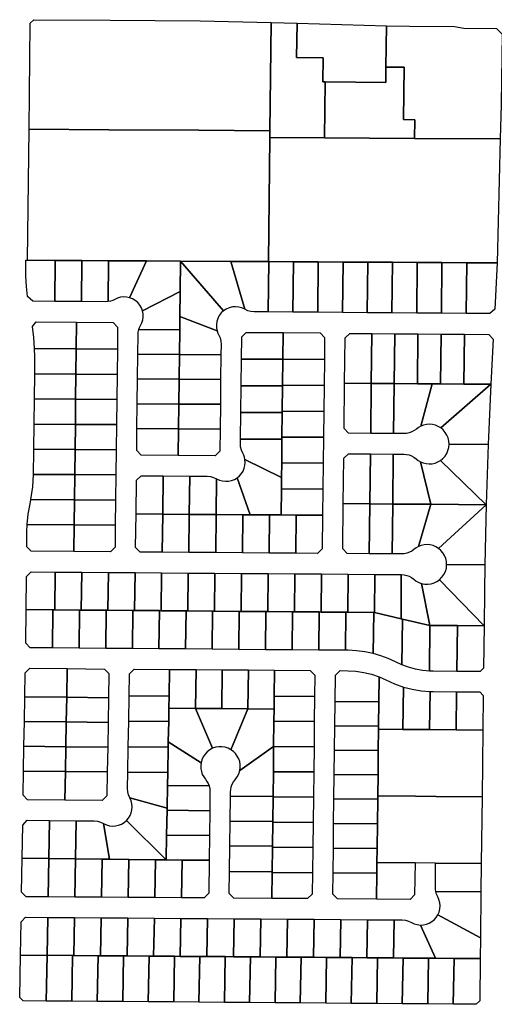
# Model space of a CAD drawing. Units: inches. Extents: x 6345494 to 6385823, y 2162094 to 2229301.
# Drawn here: x 6360700 to 6361946, y 2175556 to 2178141 of the extents above; entities that cross this region are included whole.
import ezdxf

# ---------------------------------------------------------------- set-up
doc = ezdxf.new("R2010")
doc.units = ezdxf.units.IN
doc.header["$MEASUREMENT"] = 0
doc.layers.add('PdsEngParcels', color=7, linetype='Continuous', true_color=0x3b4d6e)

msp = doc.modelspace()

# ---------------------------------------------------------------- linework, layer by layer
at = {"layer": 'PdsEngParcels'}
for points in [[(6361360.6, 2178133.3, 0), (6361357.1, 2177849.5, 0), (6361170, 2177850.6, 0), (6360934.2, 2177851.9, 0), (6360724.2, 2177853.1, 0), (6360727.5, 2178131.9, 0), (6360736.6, 2178140.8, 0), (6360937.7, 2178139.5, 0), (6361173.3, 2178138, 0)], [(6361428.2, 2178131.4, 0), (6361427, 2178041.7, 0), (6361496.8, 2178040.7, 0), (6361496.2, 2177977.8, 0), (6361502.2, 2177977.8, 0), (6361500.3, 2177830.9, 0), (6361356.8, 2177831.4, 0), (6361357.1, 2177849.5, 0), (6361360.6, 2178133.3, 0)], [(6361661.5, 2178016.6, 0), (6361661, 2177975.8, 0), (6361502.2, 2177977.8, 0), (6361496.2, 2177977.8, 0), (6361497, 2178040.8, 0), (6361427, 2178041.7, 0), (6361428.2, 2178131.4, 0), (6361662.8, 2178125, 0)], [(6361961.8, 2177828, 0), (6361737, 2177829.2, 0), (6361737.4, 2177878.4, 0), (6361707.5, 2177878.8, 0), (6361709.2, 2178016, 0), (6361661.5, 2178016.6, 0), (6361662.8, 2178125, 0), (6361723.2, 2178123.4, 0), (6361841.4, 2178122.7, 0), (6361866.4, 2178118.5, 0), (6361952.1, 2178118, 0), (6361966.9, 2178102.9, 0), (6361966.3, 2178045.5, 0), (6361964.2, 2177918.4, 0)], [(6361502.2, 2177977.8, 0), (6361661, 2177975.8, 0), (6361661.5, 2178016.6, 0), (6361709.2, 2178016, 0), (6361707.5, 2177878.8, 0), (6361737.4, 2177878.4, 0), (6361737, 2177829.2, 0), (6361500.3, 2177830.9, 0)], [(6360934.2, 2177851.9, 0), (6361170, 2177850.6, 0), (6361357.1, 2177849.5, 0), (6361356.8, 2177831.4, 0), (6361353.4, 2177505.8, 0), (6361253.9, 2177506.3, 0), (6361122, 2177507.1, 0), (6361033, 2177507.6, 0), (6360933, 2177508.1, 0), (6360863, 2177508.5, 0), (6360793, 2177508.9, 0), (6360720.4, 2177509.3, 0), (6360724.2, 2177853.1, 0)], [(6361500.3, 2177830.9, 0), (6361737, 2177829.2, 0), (6361962.1, 2177827.7, 0), (6361953.4, 2177502.4, 0), (6361873.9, 2177502.9, 0), (6361808.9, 2177503.2, 0), (6361743.9, 2177503.6, 0), (6361678.9, 2177504, 0), (6361613.9, 2177504.3, 0), (6361548.9, 2177504.7, 0), (6361483.9, 2177505, 0), (6361418.9, 2177505.4, 0), (6361353.9, 2177505.8, 0), (6361353.4, 2177505.8, 0), (6361356.8, 2177831.4, 0)], [(6360720.4, 2177509.3, 0), (6360793, 2177508.9, 0), (6360791.7, 2177401.5, 0), (6360733.7, 2177401.9, 0), (6360720.1, 2177413.9, 0), (6360717.5, 2177440.6, 0), (6360716, 2177467.4, 0), (6360715.7, 2177494.3, 0), (6360715.9, 2177509.4, 0)], [(6360863, 2177508.5, 0), (6360861.7, 2177401, 0), (6360791.7, 2177401.5, 0), (6360793, 2177508.9, 0)], [(6360933, 2177508.1, 0), (6360931.7, 2177400.9, 0), (6360925, 2177400.5, 0), (6360861.7, 2177401, 0), (6360863, 2177508.5, 0)], [(6361033, 2177507.6, 0), (6360988.4, 2177411, 0), (6360980.6, 2177412.7, 0), (6360972.6, 2177413.1, 0), (6360964.7, 2177412.3, 0), (6360956.9, 2177410.1, 0), (6360949.7, 2177406.8, 0), (6360943.9, 2177404.1, 0), (6360937.9, 2177402.1, 0), (6360931.7, 2177400.9, 0), (6360933, 2177508.1, 0)], [(6361122, 2177507.1, 0), (6361121.1, 2177427.1, 0), (6361022.1, 2177376.8, 0), (6361019.2, 2177384.6, 0), (6361015, 2177391.8, 0), (6361009.7, 2177398.2, 0), (6361003.3, 2177403.6, 0), (6360996.2, 2177407.9, 0), (6360988.4, 2177411, 0), (6361033, 2177507.6, 0)], [(6361235.4, 2177376.8, 0), (6361229.2, 2177371.1, 0), (6361224, 2177364.4, 0), (6361220.1, 2177356.9, 0), (6361217.4, 2177348.9, 0), (6361216.2, 2177340.5, 0), (6361216.4, 2177332.1, 0), (6361218, 2177323.8, 0), (6361120.4, 2177362.1, 0), (6361121.1, 2177427.1, 0), (6361122, 2177507.1, 0)], [(6361253.9, 2177506.3, 0), (6361291.1, 2177380.7, 0), (6361283.4, 2177384.3, 0), (6361275.3, 2177386.5, 0), (6361266.9, 2177387.3, 0), (6361258.4, 2177386.8, 0), (6361250.2, 2177384.8, 0), (6361242.4, 2177381.4, 0), (6361235.4, 2177376.8, 0), (6361122, 2177507.1, 0)], [(6361353.4, 2177505.8, 0), (6361353.9, 2177505.8, 0), (6361352.4, 2177373.7, 0), (6361315.7, 2177374, 0), (6361307.1, 2177374.8, 0), (6361298.8, 2177377, 0), (6361291.1, 2177380.7, 0), (6361253.9, 2177506.3, 0)], [(6361418.9, 2177505.4, 0), (6361417.4, 2177373.2, 0), (6361352.4, 2177373.7, 0), (6361353.9, 2177505.8, 0)], [(6361483.9, 2177505, 0), (6361482.4, 2177372.8, 0), (6361417.4, 2177373.2, 0), (6361418.9, 2177505.4, 0)], [(6361548.9, 2177504.7, 0), (6361547.4, 2177372.3, 0), (6361482.4, 2177372.8, 0), (6361483.9, 2177505, 0)], [(6361613.9, 2177504.3, 0), (6361612.4, 2177371.8, 0), (6361547.4, 2177372.3, 0), (6361548.9, 2177504.7, 0)], [(6361678.9, 2177504, 0), (6361677.4, 2177371.3, 0), (6361612.4, 2177371.8, 0), (6361613.9, 2177504.3, 0)], [(6361743.9, 2177503.6, 0), (6361742.4, 2177370.9, 0), (6361677.4, 2177371.3, 0), (6361678.9, 2177504, 0)], [(6361808.9, 2177503.2, 0), (6361807.3, 2177370.4, 0), (6361742.4, 2177370.9, 0), (6361743.9, 2177503.6, 0)], [(6361873.9, 2177502.9, 0), (6361872.3, 2177369.9, 0), (6361807.3, 2177370.4, 0), (6361808.9, 2177503.2, 0)], [(6361953.4, 2177502.4, 0), (6361947.5, 2177381.4, 0), (6361934.9, 2177369.5, 0), (6361872.3, 2177369.9, 0), (6361873.9, 2177502.9, 0)], [(6361120.4, 2177362.1, 0), (6361120, 2177327.1, 0), (6361012.7, 2177327.9, 0), (6361014.7, 2177333, 0), (6361017.2, 2177338, 0), (6361020.7, 2177345.2, 0), (6361022.9, 2177352.9, 0), (6361023.9, 2177360.9, 0), (6361023.7, 2177368.9, 0), (6361022.1, 2177376.8, 0), (6361121.1, 2177427.1, 0)], [(6360849, 2177346.7, 0), (6360848.2, 2177276.7, 0), (6360738.8, 2177277.5, 0), (6360736.6, 2177306.7, 0), (6360733.1, 2177335.7, 0), (6360743.3, 2177347.5, 0)], [(6360956.2, 2177275.9, 0), (6360848.2, 2177276.7, 0), (6360849, 2177346.7, 0), (6360945, 2177346, 0), (6360956.8, 2177333.9, 0)], [(6361218, 2177323.8, 0), (6361219.8, 2177318.4, 0), (6361222.3, 2177313.2, 0), (6361225.8, 2177305.4, 0), (6361227.9, 2177297, 0), (6361228.5, 2177288.5, 0), (6361228.2, 2177261.3, 0), (6361119.2, 2177262.1, 0), (6361120, 2177327.1, 0), (6361120.4, 2177362.1, 0)], [(6361120, 2177327.1, 0), (6361119.2, 2177262.1, 0), (6361009.8, 2177262.9, 0), (6361010.4, 2177313.4, 0), (6361011, 2177320.7, 0), (6361012.7, 2177327.9, 0)], [(6361391.9, 2177319.4, 0), (6361391.1, 2177249.4, 0), (6361282, 2177250.2, 0), (6361282.8, 2177308.2, 0), (6361294.9, 2177320.1, 0)], [(6361499.9, 2177248.6, 0), (6361391.1, 2177249.4, 0), (6361391.9, 2177319.4, 0), (6361488.7, 2177318.7, 0), (6361500.6, 2177306.6, 0)], [(6361624.7, 2177317, 0), (6361623.2, 2177186, 0), (6361553.2, 2177186.6, 0), (6361554.6, 2177305.5, 0), (6361566.7, 2177317.5, 0)], [(6361684.7, 2177316.6, 0), (6361683.2, 2177185.6, 0), (6361623.2, 2177186, 0), (6361624.7, 2177317, 0)], [(6361745.7, 2177316.1, 0), (6361744.2, 2177185.2, 0), (6361683.2, 2177185.6, 0), (6361684.7, 2177316.6, 0)], [(6361806.7, 2177315.7, 0), (6361805.2, 2177184.7, 0), (6361783.2, 2177184.9, 0), (6361744.2, 2177185.2, 0), (6361745.7, 2177316.1, 0)], [(6361867.7, 2177315.3, 0), (6361866.2, 2177184.3, 0), (6361805.2, 2177184.7, 0), (6361806.7, 2177315.7, 0)], [(6361937.6, 2177183.8, 0), (6361866.2, 2177184.3, 0), (6361867.7, 2177315.3, 0), (6361932.1, 2177314.8, 0), (6361943.5, 2177302.7, 0)], [(6360848.2, 2177276.7, 0), (6360847.4, 2177210.7, 0), (6360739.4, 2177211.5, 0), (6360739.7, 2177234.6, 0), (6360739.6, 2177256.1, 0), (6360738.8, 2177277.5, 0)], [(6360956.2, 2177275.9, 0), (6360955.4, 2177209.9, 0), (6360847.4, 2177210.7, 0), (6360848.2, 2177276.7, 0)], [(6361119.2, 2177262.1, 0), (6361118.4, 2177197.1, 0), (6361009.1, 2177197.9, 0), (6361009.8, 2177262.9, 0)], [(6361228.2, 2177261.3, 0), (6361227.4, 2177196.3, 0), (6361118.4, 2177197.1, 0), (6361119.2, 2177262.1, 0)], [(6361391.1, 2177249.4, 0), (6361390.2, 2177181.4, 0), (6361390.2, 2177179.4, 0), (6361281.2, 2177180.2, 0), (6361282, 2177250.2, 0)], [(6361499.9, 2177248.6, 0), (6361499.1, 2177180.7, 0), (6361390.2, 2177181.4, 0), (6361391.1, 2177249.4, 0)], [(6360847.4, 2177210.7, 0), (6360846.6, 2177144.7, 0), (6360738.6, 2177145.5, 0), (6360739.4, 2177211.5, 0)], [(6360955.4, 2177209.9, 0), (6360954.6, 2177143.9, 0), (6360846.6, 2177144.7, 0), (6360847.4, 2177210.7, 0)], [(6361118.4, 2177197.1, 0), (6361117.7, 2177132.1, 0), (6361008.3, 2177132.9, 0), (6361009.1, 2177197.9, 0)], [(6361227.4, 2177196.3, 0), (6361226.7, 2177131.3, 0), (6361117.7, 2177132.1, 0), (6361118.4, 2177197.1, 0)], [(6361623.2, 2177186, 0), (6361621.7, 2177055, 0), (6361563.7, 2177055.5, 0), (6361551.8, 2177067.6, 0), (6361553.2, 2177186.6, 0)], [(6361683.2, 2177185.6, 0), (6361681.7, 2177054.6, 0), (6361621.7, 2177055, 0), (6361623.2, 2177186, 0)], [(6361744.2, 2177185.2, 0), (6361783.2, 2177184.9, 0), (6361753.2, 2177074, 0), (6361747.2, 2177070.6, 0), (6361741.6, 2177066.4, 0), (6361735.9, 2177062.2, 0), (6361729.6, 2177058.8, 0), (6361722.8, 2177056.3, 0), (6361715.9, 2177054.9, 0), (6361708.7, 2177054.4, 0), (6361681.7, 2177054.6, 0), (6361683.2, 2177185.6, 0)], [(6361866.2, 2177184.3, 0), (6361937.6, 2177183.8, 0), (6361805.5, 2177069.4, 0), (6361798.8, 2177073.4, 0), (6361791.5, 2177076.4, 0), (6361783.9, 2177078.2, 0), (6361776.1, 2177078.9, 0), (6361768.2, 2177078.4, 0), (6361760.6, 2177076.8, 0), (6361753.2, 2177074, 0), (6361783.2, 2177184.9, 0), (6361805.2, 2177184.7, 0)], [(6361930.3, 2177025.8, 0), (6361827.4, 2177026.6, 0), (6361826.8, 2177034.9, 0), (6361824.9, 2177043, 0), (6361821.7, 2177050.6, 0), (6361817.3, 2177057.7, 0), (6361811.9, 2177064, 0), (6361805.5, 2177069.4, 0), (6361937.6, 2177183.8, 0)], [(6361390.2, 2177179.4, 0), (6361389.4, 2177113.4, 0), (6361389.3, 2177109.4, 0), (6361280.3, 2177110.2, 0), (6361281.2, 2177180.2, 0)], [(6361499.1, 2177180.7, 0), (6361498.3, 2177112.7, 0), (6361389.4, 2177113.4, 0), (6361390.2, 2177179.4, 0), (6361390.2, 2177181.4, 0)], [(6360846.6, 2177144.7, 0), (6360845.9, 2177078.7, 0), (6360737.8, 2177079.5, 0), (6360738.6, 2177145.5, 0)], [(6360954.6, 2177143.9, 0), (6360953.9, 2177077.9, 0), (6360845.9, 2177078.7, 0), (6360846.6, 2177144.7, 0)], [(6361117.7, 2177132.1, 0), (6361117, 2177067.1, 0), (6361007.6, 2177067.9, 0), (6361008.3, 2177132.9, 0)], [(6361226.7, 2177131.3, 0), (6361225.9, 2177066.3, 0), (6361117, 2177067.1, 0), (6361117.7, 2177132.1, 0)], [(6361389.3, 2177109.4, 0), (6361388.6, 2177045.4, 0), (6361388.5, 2177039.4, 0), (6361279.5, 2177040.2, 0), (6361280.3, 2177110.2, 0)], [(6361498.3, 2177112.7, 0), (6361497.6, 2177044.7, 0), (6361388.6, 2177045.4, 0), (6361389.3, 2177109.4, 0), (6361389.4, 2177113.4, 0)], [(6360845.9, 2177078.7, 0), (6360845.1, 2177012.7, 0), (6360737, 2177013.5, 0), (6360737.8, 2177079.5, 0)], [(6360953.9, 2177077.9, 0), (6360953.1, 2177011.9, 0), (6360845.1, 2177012.7, 0), (6360845.9, 2177078.7, 0)], [(6361117, 2177067.1, 0), (6361116.1, 2176997.1, 0), (6361018.8, 2176997.8, 0), (6361006.9, 2177009.9, 0), (6361007.6, 2177067.9, 0)], [(6361225.9, 2177066.3, 0), (6361225.3, 2177008.6, 0), (6361212.8, 2176996.4, 0), (6361116.1, 2176997.1, 0), (6361117, 2177067.1, 0)], [(6361388.5, 2177039.4, 0), (6361387.8, 2176977.4, 0), (6361387.3, 2176938.8, 0), (6361291.2, 2176986.5, 0), (6361290, 2176992.3, 0), (6361288.1, 2176998, 0), (6361285.6, 2177003.3, 0), (6361282.1, 2177011.2, 0), (6361280, 2177019.5, 0), (6361279.4, 2177028.1, 0), (6361279.5, 2177040.2, 0)], [(6361497.6, 2177044.7, 0), (6361496.8, 2176976.7, 0), (6361387.8, 2176977.4, 0), (6361388.5, 2177039.4, 0), (6361388.6, 2177045.4, 0)], [(6360845.1, 2177012.7, 0), (6360844.3, 2176946.7, 0), (6360736.1, 2176947.5, 0), (6360736.3, 2176954.4, 0), (6360736.9, 2177003.4, 0), (6360737, 2177013.5, 0)], [(6360953.1, 2177011.9, 0), (6360952.3, 2176945.9, 0), (6360844.3, 2176946.7, 0), (6360845.1, 2177012.7, 0)], [(6361621, 2177001.1, 0), (6361619.5, 2176870.1, 0), (6361549.5, 2176870.6, 0), (6361550.9, 2176989.6, 0), (6361563, 2177001.5, 0)], [(6361930.3, 2177025.8, 0), (6361924.9, 2176868.2, 0), (6361924.9, 2176867.8, 0), (6361804.8, 2176984, 0), (6361811.3, 2176989.3, 0), (6361816.8, 2176995.5, 0), (6361821.3, 2177002.5, 0), (6361824.6, 2177010.2, 0), (6361826.7, 2177018.3, 0), (6361827.4, 2177026.6, 0)], [(6361387.3, 2176938.8, 0), (6361386.9, 2176909.5, 0), (6361386.1, 2176840.8, 0), (6361355.7, 2176841, 0), (6361305.1, 2176841.3, 0), (6361270.9, 2176938.5, 0), (6361276.9, 2176943.6, 0), (6361282, 2176949.5, 0), (6361286.2, 2176956.1, 0), (6361289.2, 2176963.3, 0), (6361291.1, 2176970.9, 0), (6361291.8, 2176978.7, 0), (6361291.2, 2176986.5, 0)], [(6361496.8, 2176976.7, 0), (6361496, 2176908.7, 0), (6361386.9, 2176909.5, 0), (6361387.3, 2176938.8, 0), (6361387.8, 2176977.4, 0)], [(6361681, 2177000.6, 0), (6361679.5, 2176869.6, 0), (6361619.5, 2176870.1, 0), (6361621, 2177001.1, 0)], [(6361752.4, 2176980.3, 0), (6361779.5, 2176868.9, 0), (6361679.5, 2176869.6, 0), (6361681, 2177000.6, 0), (6361708.3, 2177000.4, 0), (6361715.5, 2176999.9, 0), (6361722.4, 2176998.3, 0), (6361729.1, 2176995.7, 0), (6361735.3, 2176992.3, 0), (6361741, 2176987.9, 0), (6361746.5, 2176983.7, 0)], [(6361924.9, 2176867.8, 0), (6361779.5, 2176868.9, 0), (6361752.4, 2176980.3, 0), (6361759.7, 2176977.4, 0), (6361767.4, 2176975.6, 0), (6361775.2, 2176974.9, 0), (6361783, 2176975.5, 0), (6361790.7, 2176977.2, 0), (6361798, 2176980.1, 0), (6361804.8, 2176984, 0)], [(6360844.3, 2176946.7, 0), (6360843.6, 2176880.7, 0), (6360729.2, 2176881.6, 0), (6360733.9, 2176914.4, 0), (6360736.1, 2176947.5, 0)], [(6360952.3, 2176945.9, 0), (6360951.6, 2176879.9, 0), (6360843.6, 2176880.7, 0), (6360844.3, 2176946.7, 0)], [(6361076.3, 2176943.4, 0), (6361075.2, 2176843, 0), (6361005.2, 2176843.5, 0), (6361006.2, 2176931.9, 0), (6361018.3, 2176943.8, 0)], [(6361146.3, 2176942.9, 0), (6361145.2, 2176842.5, 0), (6361075.2, 2176843, 0), (6361076.3, 2176943.4, 0)], [(6361216.8, 2176935.9, 0), (6361215.7, 2176842, 0), (6361145.2, 2176842.5, 0), (6361146.3, 2176942.9, 0), (6361192.2, 2176942.5, 0), (6361200.8, 2176941.7, 0), (6361209, 2176939.5, 0)], [(6361305.1, 2176841.3, 0), (6361285.7, 2176841.5, 0), (6361215.7, 2176842, 0), (6361216.8, 2176935.9, 0), (6361224.2, 2176932.4, 0), (6361232.1, 2176930.1, 0), (6361240.2, 2176929.2, 0), (6361248.3, 2176929.6, 0), (6361256.3, 2176931.3, 0), (6361263.9, 2176934.3, 0), (6361270.9, 2176938.5, 0)], [(6361496, 2176908.7, 0), (6361495.2, 2176840, 0), (6361425.7, 2176840.5, 0), (6361386.1, 2176840.8, 0), (6361386.9, 2176909.5, 0)], [(6360843.6, 2176880.7, 0), (6360842.8, 2176814.7, 0), (6360719.4, 2176815.6, 0), (6360722.1, 2176843, 0), (6360726.9, 2176870.1, 0), (6360729.2, 2176881.6, 0)], [(6360951.6, 2176879.9, 0), (6360950.8, 2176813.9, 0), (6360842.8, 2176814.7, 0), (6360843.6, 2176880.7, 0)], [(6361619.5, 2176870.1, 0), (6361618, 2176739.1, 0), (6361560, 2176739.5, 0), (6361548.1, 2176751.6, 0), (6361549.5, 2176870.6, 0)], [(6361679.5, 2176869.6, 0), (6361678, 2176738.6, 0), (6361618, 2176739.1, 0), (6361619.5, 2176870.1, 0)], [(6361779.5, 2176868.9, 0), (6361747.2, 2176758.1, 0), (6361741, 2176754.7, 0), (6361735.3, 2176750.5, 0), (6361729.5, 2176746.2, 0), (6361723.3, 2176742.8, 0), (6361716.5, 2176740.4, 0), (6361709.5, 2176738.9, 0), (6361702.4, 2176738.5, 0), (6361678, 2176738.6, 0), (6361679.5, 2176869.6, 0)], [(6361924.9, 2176867.8, 0), (6361799.4, 2176753.2, 0), (6361792.7, 2176757.3, 0), (6361785.5, 2176760.3, 0), (6361777.9, 2176762.2, 0), (6361770, 2176763, 0), (6361762.2, 2176762.5, 0), (6361754.5, 2176760.9, 0), (6361747.2, 2176758.1, 0), (6361779.5, 2176868.9, 0)], [(6361921.3, 2176709.8, 0), (6361821.1, 2176710.6, 0), (6361820.5, 2176718.8, 0), (6361818.6, 2176726.9, 0), (6361815.5, 2176734.5, 0), (6361811.1, 2176741.6, 0), (6361805.8, 2176747.9, 0), (6361799.4, 2176753.2, 0), (6361924.9, 2176867.8, 0)], [(6361075.2, 2176843, 0), (6361074, 2176743, 0), (6361016, 2176743.5, 0), (6361004.2, 2176755.6, 0), (6361005.2, 2176843.5, 0)], [(6361145.2, 2176842.5, 0), (6361144, 2176742.5, 0), (6361074, 2176743, 0), (6361075.2, 2176843, 0)], [(6361215.7, 2176842, 0), (6361214.6, 2176742, 0), (6361144, 2176742.5, 0), (6361145.2, 2176842.5, 0)], [(6361285.7, 2176841.5, 0), (6361284.6, 2176741.5, 0), (6361214.6, 2176742, 0), (6361215.7, 2176842, 0)], [(6361305.1, 2176841.3, 0), (6361355.7, 2176841, 0), (6361354.6, 2176741, 0), (6361284.6, 2176741.5, 0), (6361285.7, 2176841.5, 0)], [(6361386.1, 2176840.8, 0), (6361425.7, 2176840.5, 0), (6361424.6, 2176740.5, 0), (6361354.6, 2176741, 0), (6361355.7, 2176841, 0)], [(6361495.2, 2176840, 0), (6361494.2, 2176752, 0), (6361482, 2176740.1, 0), (6361424.6, 2176740.5, 0), (6361425.7, 2176840.5, 0)], [(6360842.8, 2176814.7, 0), (6360842, 2176744.7, 0), (6360730.1, 2176745.6, 0), (6360718.2, 2176757.6, 0), (6360718.7, 2176796.5, 0), (6360719.4, 2176815.6, 0)], [(6360950.8, 2176813.9, 0), (6360950.1, 2176756, 0), (6360938, 2176744, 0), (6360842, 2176744.7, 0), (6360842.8, 2176814.7, 0)], [(6360792.5, 2176691.1, 0), (6360791.5, 2176591.9, 0), (6360786.5, 2176592, 0), (6360716.5, 2176592.6, 0), (6360717.3, 2176679.6, 0), (6360729.5, 2176691.6, 0)], [(6361921.3, 2176709.8, 0), (6361920.3, 2176640.8, 0), (6361919.3, 2176549.9, 0), (6361802.3, 2176671, 0), (6361808.8, 2176677.3, 0), (6361814, 2176684.7, 0), (6361817.9, 2176692.9, 0), (6361820.3, 2176701.6, 0), (6361821.1, 2176710.6, 0)], [(6360862.5, 2176690.6, 0), (6360861.5, 2176591.4, 0), (6360856.5, 2176591.4, 0), (6360791.5, 2176591.9, 0), (6360792.5, 2176691.1, 0)], [(6360932.5, 2176690.1, 0), (6360931.5, 2176590.8, 0), (6360926.5, 2176590.8, 0), (6360861.5, 2176591.4, 0), (6360862.5, 2176690.6, 0)], [(6361002.5, 2176689.6, 0), (6361001.5, 2176590.2, 0), (6360996.5, 2176590.2, 0), (6360931.5, 2176590.8, 0), (6360932.5, 2176690.1, 0)], [(6361072.4, 2176689, 0), (6361071.5, 2176589.6, 0), (6361066.5, 2176589.7, 0), (6361001.5, 2176590.2, 0), (6361002.5, 2176689.6, 0)], [(6361142.4, 2176688.5, 0), (6361141.5, 2176589, 0), (6361136.5, 2176589.1, 0), (6361071.5, 2176589.6, 0), (6361072.4, 2176689, 0)], [(6361212.4, 2176688, 0), (6361211.5, 2176588.5, 0), (6361206.5, 2176588.5, 0), (6361141.5, 2176589, 0), (6361142.4, 2176688.5, 0)], [(6361282.4, 2176687.5, 0), (6361281.5, 2176587.9, 0), (6361276.5, 2176587.9, 0), (6361211.5, 2176588.5, 0), (6361212.4, 2176688, 0)], [(6361352.4, 2176687, 0), (6361351.4, 2176587.3, 0), (6361346.5, 2176587.3, 0), (6361281.5, 2176587.9, 0), (6361282.4, 2176687.5, 0)], [(6361422.4, 2176686.5, 0), (6361421.4, 2176586.7, 0), (6361416.4, 2176586.8, 0), (6361351.4, 2176587.3, 0), (6361352.4, 2176687, 0)], [(6361492.4, 2176686, 0), (6361491.4, 2176586.1, 0), (6361486.4, 2176586.2, 0), (6361421.4, 2176586.7, 0), (6361422.4, 2176686.5, 0)], [(6361562.4, 2176685.5, 0), (6361561.4, 2176585.6, 0), (6361556.4, 2176585.6, 0), (6361491.4, 2176586.1, 0), (6361492.4, 2176686, 0)], [(6361632.4, 2176685, 0), (6361631.4, 2176584.6, 0), (6361629.5, 2176585, 0), (6361561.4, 2176585.6, 0), (6361562.4, 2176685.5, 0)], [(6361702, 2176684.5, 0), (6361701.3, 2176568.4, 0), (6361631.4, 2176584.6, 0), (6361632.4, 2176685, 0)], [(6361755.3, 2176660.8, 0), (6361777.3, 2176551, 0), (6361704.9, 2176567.6, 0), (6361701.3, 2176568.4, 0), (6361702, 2176684.5, 0), (6361709.1, 2176683.9, 0), (6361716.1, 2176682.3, 0), (6361722.8, 2176679.8, 0), (6361729, 2176676.3, 0), (6361734.7, 2176672, 0), (6361741, 2176667.2, 0), (6361747.9, 2176663.5, 0)], [(6361919.3, 2176549.9, 0), (6361849.3, 2176550.4, 0), (6361777.3, 2176551, 0), (6361755.3, 2176660.8, 0), (6361763.5, 2176659.3, 0), (6361771.8, 2176659, 0), (6361780.1, 2176660.1, 0), (6361788, 2176662.5, 0), (6361795.5, 2176666.2, 0), (6361802.3, 2176671, 0)], [(6360786.5, 2176592, 0), (6360785.5, 2176492, 0), (6360727.4, 2176492.5, 0), (6360715.7, 2176504.6, 0), (6360716.5, 2176592.6, 0)], [(6360791.5, 2176591.9, 0), (6360856.5, 2176591.4, 0), (6360855.5, 2176491.4, 0), (6360785.5, 2176492, 0), (6360786.5, 2176592, 0)], [(6360861.5, 2176591.4, 0), (6360926.5, 2176590.8, 0), (6360925.5, 2176490.8, 0), (6360855.5, 2176491.4, 0), (6360856.5, 2176591.4, 0)], [(6360931.5, 2176590.8, 0), (6360996.5, 2176590.2, 0), (6360995.5, 2176490.2, 0), (6360925.5, 2176490.8, 0), (6360926.5, 2176590.8, 0)], [(6361001.5, 2176590.2, 0), (6361066.5, 2176589.7, 0), (6361065.5, 2176489.7, 0), (6360995.5, 2176490.2, 0), (6360996.5, 2176590.2, 0)], [(6361071.5, 2176589.6, 0), (6361136.5, 2176589.1, 0), (6361135.5, 2176489.1, 0), (6361065.5, 2176489.7, 0), (6361066.5, 2176589.7, 0)], [(6361141.5, 2176589, 0), (6361206.5, 2176588.5, 0), (6361205.5, 2176488.5, 0), (6361135.5, 2176489.1, 0), (6361136.5, 2176589.1, 0)], [(6361211.5, 2176588.5, 0), (6361276.5, 2176587.9, 0), (6361275.5, 2176487.9, 0), (6361205.5, 2176488.5, 0), (6361206.5, 2176588.5, 0)], [(6361281.5, 2176587.9, 0), (6361346.5, 2176587.3, 0), (6361345.5, 2176487.3, 0), (6361275.5, 2176487.9, 0), (6361276.5, 2176587.9, 0)], [(6361351.4, 2176587.3, 0), (6361416.4, 2176586.8, 0), (6361415.5, 2176486.8, 0), (6361345.5, 2176487.3, 0), (6361346.5, 2176587.3, 0)], [(6361421.4, 2176586.7, 0), (6361486.4, 2176586.2, 0), (6361485.5, 2176486.2, 0), (6361415.5, 2176486.8, 0), (6361416.4, 2176586.8, 0)], [(6361491.4, 2176586.1, 0), (6361556.4, 2176585.6, 0), (6361555.5, 2176485.6, 0), (6361485.5, 2176486.2, 0), (6361486.4, 2176586.2, 0)], [(6361561.4, 2176585.6, 0), (6361629.5, 2176585, 0), (6361628.2, 2176477.1, 0), (6361606.6, 2176481.7, 0), (6361584.6, 2176484.5, 0), (6361562.5, 2176485.6, 0), (6361555.5, 2176485.6, 0), (6361556.4, 2176585.6, 0)], [(6361631.4, 2176584.6, 0), (6361701.3, 2176568.4, 0), (6361704.9, 2176567.6, 0), (6361703.5, 2176447.4, 0), (6361686.4, 2176455.3, 0), (6361667.5, 2176464, 0), (6361648.1, 2176471.3, 0), (6361628.2, 2176477.1, 0), (6361629.5, 2176585, 0)], [(6361777.3, 2176551, 0), (6361775.9, 2176431.2, 0), (6361757.3, 2176433, 0), (6361739, 2176436.3, 0), (6361721, 2176441.1, 0), (6361703.5, 2176447.4, 0), (6361704.9, 2176567.6, 0)], [(6361849.3, 2176550.4, 0), (6361847.9, 2176430.4, 0), (6361786.1, 2176430.9, 0), (6361775.9, 2176431.2, 0), (6361777.3, 2176551, 0)], [(6361919.3, 2176549.9, 0), (6361918, 2176438.9, 0), (6361908.9, 2176429.9, 0), (6361847.9, 2176430.4, 0), (6361849.3, 2176550.4, 0)], [(6360824.5, 2176437.5, 0), (6360823.1, 2176362.5, 0), (6360713.1, 2176363.6, 0), (6360714.2, 2176426.6, 0), (6360726.5, 2176438.5, 0)], [(6360933.1, 2176361.3, 0), (6360823.1, 2176362.5, 0), (6360824.5, 2176437.5, 0), (6360922.5, 2176436.5, 0), (6360934.2, 2176424.4, 0)], [(6361093.5, 2176435.6, 0), (6361092.2, 2176365.6, 0), (6360987.2, 2176366.4, 0), (6360988.2, 2176424, 0), (6361000.5, 2176436.3, 0)], [(6361162.8, 2176435.1, 0), (6361161.6, 2176333.1, 0), (6361091.6, 2176333.6, 0), (6361092.2, 2176365.6, 0), (6361093.5, 2176435.6, 0)], [(6361231.5, 2176434.6, 0), (6361230.3, 2176332.6, 0), (6361161.6, 2176333.1, 0), (6361162.8, 2176435.1, 0)], [(6361300.3, 2176434, 0), (6361299.1, 2176332, 0), (6361230.3, 2176332.6, 0), (6361231.5, 2176434.6, 0)], [(6361369, 2176433.5, 0), (6361368.2, 2176365.5, 0), (6361367.8, 2176331.5, 0), (6361299.1, 2176332, 0), (6361300.3, 2176434, 0)], [(6361474.2, 2176364.7, 0), (6361368.2, 2176365.5, 0), (6361369, 2176433.5, 0), (6361463, 2176432.8, 0), (6361474.9, 2176420.7, 0)], [(6361643.8, 2176415.9, 0), (6361643.1, 2176350.5, 0), (6361528.1, 2176351.4, 0), (6361528.9, 2176420.3, 0), (6361541, 2176432.2, 0), (6361562.1, 2176432.1, 0), (6361583, 2176430.9, 0), (6361603.7, 2176427.8, 0), (6361624.1, 2176422.8, 0)], [(6361707.5, 2176389.3, 0), (6361706.2, 2176278, 0), (6361642.2, 2176278.5, 0), (6361642.3, 2176286.5, 0), (6361643.1, 2176350.5, 0), (6361643.8, 2176415.9, 0), (6361661.8, 2176407.7, 0), (6361684.3, 2176397.5, 0)], [(6361777.4, 2176377.6, 0), (6361776.2, 2176277.5, 0), (6361706.2, 2176278, 0), (6361707.5, 2176389.3, 0), (6361730.4, 2176383.4, 0), (6361753.8, 2176379.5, 0)], [(6360823.1, 2176362.5, 0), (6360822, 2176297.5, 0), (6360712, 2176298.6, 0), (6360713.1, 2176363.6, 0)], [(6360933.1, 2176361.3, 0), (6360931.9, 2176296.4, 0), (6360822, 2176297.5, 0), (6360823.1, 2176362.5, 0)], [(6361092.2, 2176365.6, 0), (6361091.6, 2176333.6, 0), (6361091, 2176298.6, 0), (6360986, 2176299.4, 0), (6360987.2, 2176366.4, 0)], [(6361474.2, 2176364.7, 0), (6361473.4, 2176298.6, 0), (6361367.4, 2176299.4, 0), (6361367.8, 2176331.5, 0), (6361368.2, 2176365.5, 0)], [(6361847.4, 2176376.9, 0), (6361846.2, 2176276.9, 0), (6361776.2, 2176277.5, 0), (6361777.4, 2176377.6, 0), (6361785.7, 2176377.4, 0)], [(6361916.1, 2176276.4, 0), (6361846.2, 2176276.9, 0), (6361847.4, 2176376.9, 0), (6361908.3, 2176376.5, 0), (6361917.2, 2176367.4, 0)], [(6361161.6, 2176333.1, 0), (6361206.5, 2176228.4, 0), (6361199, 2176224.4, 0), (6361192.3, 2176219.3, 0), (6361186.5, 2176213.1, 0), (6361181.7, 2176206.1, 0), (6361178.2, 2176198.4, 0), (6361175.9, 2176190.2, 0), (6361090, 2176245.6, 0), (6361091, 2176298.6, 0), (6361091.6, 2176333.6, 0)], [(6361230.3, 2176332.6, 0), (6361299.1, 2176332, 0), (6361254.6, 2176224.7, 0), (6361247.2, 2176228.6, 0), (6361239.3, 2176231.2, 0), (6361231, 2176232.5, 0), (6361222.7, 2176232.4, 0), (6361214.4, 2176231.1, 0), (6361206.5, 2176228.4, 0), (6361161.6, 2176333.1, 0)], [(6361367.8, 2176331.5, 0), (6361367.4, 2176299.4, 0), (6361366.7, 2176233.2, 0), (6361277.9, 2176169.8, 0), (6361279, 2176177.6, 0), (6361278.8, 2176185.6, 0), (6361277.5, 2176193.4, 0), (6361274.9, 2176200.9, 0), (6361271.3, 2176208, 0), (6361266.6, 2176214.4, 0), (6361261, 2176220, 0), (6361254.6, 2176224.7, 0), (6361299.1, 2176332, 0)], [(6361643.1, 2176350.5, 0), (6361642.3, 2176286.5, 0), (6361527.3, 2176287.4, 0), (6361528.1, 2176351.4, 0)], [(6360822, 2176297.5, 0), (6360820.8, 2176232.5, 0), (6360710.8, 2176233.6, 0), (6360712, 2176298.6, 0)], [(6360931.9, 2176296.4, 0), (6360930.8, 2176231.4, 0), (6360820.8, 2176232.5, 0), (6360822, 2176297.5, 0)], [(6361091, 2176298.6, 0), (6361090, 2176245.6, 0), (6361089.8, 2176231.6, 0), (6360984.8, 2176232.4, 0), (6360986, 2176299.4, 0)], [(6361473.4, 2176298.6, 0), (6361472.7, 2176232.4, 0), (6361366.7, 2176233.2, 0), (6361367.4, 2176299.4, 0)], [(6361642.3, 2176286.5, 0), (6361642.2, 2176278.5, 0), (6361641.6, 2176222.5, 0), (6361526.6, 2176223.4, 0), (6361527.3, 2176287.4, 0)], [(6361706.2, 2176278, 0), (6361776.2, 2176277.5, 0), (6361846.2, 2176276.9, 0), (6361916.1, 2176276.4, 0), (6361914.1, 2176101.4, 0), (6361793.5, 2176102.3, 0), (6361739.5, 2176102.8, 0), (6361640.2, 2176103.5, 0), (6361640.8, 2176158.5, 0), (6361641.6, 2176222.5, 0), (6361642.2, 2176278.5, 0)], [(6360820.8, 2176232.5, 0), (6360819.6, 2176167.5, 0), (6360709.6, 2176168.6, 0), (6360710.8, 2176233.6, 0)], [(6360930.8, 2176231.4, 0), (6360929.6, 2176166.4, 0), (6360819.6, 2176167.5, 0), (6360820.8, 2176232.5, 0)], [(6361089.8, 2176231.6, 0), (6361088.6, 2176164.7, 0), (6360983.6, 2176165.4, 0), (6360984.8, 2176232.4, 0)], [(6361175.9, 2176190.2, 0), (6361175.1, 2176182.5, 0), (6361175.4, 2176174.9, 0), (6361176.8, 2176167.3, 0), (6361179.3, 2176160, 0), (6361182.9, 2176153.2, 0), (6361187.4, 2176147, 0), (6361191.4, 2176141.6, 0), (6361194.6, 2176135.7, 0), (6361197, 2176129.5, 0), (6361088, 2176130.6, 0), (6361088.6, 2176164.7, 0), (6361089.8, 2176231.6, 0), (6361090, 2176245.6, 0)], [(6361365.9, 2176167.1, 0), (6361365.1, 2176101.6, 0), (6361253.1, 2176102.4, 0), (6361253.3, 2176113.4, 0), (6361253.9, 2176120.5, 0), (6361255.5, 2176127.5, 0), (6361258, 2176134.2, 0), (6361261.5, 2176140.4, 0), (6361265.9, 2176146.1, 0), (6361271.3, 2176153.2, 0), (6361275.3, 2176161.2, 0), (6361277.9, 2176169.8, 0), (6361366.7, 2176233.2, 0)], [(6361472.7, 2176232.4, 0), (6361471.9, 2176166.3, 0), (6361365.9, 2176167.1, 0), (6361366.7, 2176233.2, 0)], [(6361641.6, 2176222.5, 0), (6361640.8, 2176158.5, 0), (6361525.8, 2176159.4, 0), (6361526.6, 2176223.4, 0)], [(6360819.6, 2176167.5, 0), (6360818.3, 2176092.5, 0), (6360720.3, 2176093.5, 0), (6360708.5, 2176105.6, 0), (6360709.6, 2176168.6, 0)], [(6360929.6, 2176166.4, 0), (6360928.5, 2176103.4, 0), (6360916.2, 2176091.5, 0), (6360818.3, 2176092.5, 0), (6360819.6, 2176167.5, 0)], [(6361088.6, 2176164.7, 0), (6361088, 2176130.6, 0), (6361086.9, 2176071.7, 0), (6360988.9, 2176098.2, 0), (6360985.5, 2176106, 0), (6360983.4, 2176114.4, 0), (6360982.8, 2176122.9, 0), (6360983.6, 2176165.4, 0)], [(6361471.9, 2176166.3, 0), (6361471.1, 2176100.2, 0), (6361365.1, 2176101, 0), (6361365.1, 2176101.6, 0), (6361365.9, 2176167.1, 0)], [(6361640.8, 2176158.5, 0), (6361640.2, 2176103.5, 0), (6361640.1, 2176094.5, 0), (6361525.1, 2176095.4, 0), (6361525.8, 2176159.4, 0)], [(6361197, 2176129.5, 0), (6361198.7, 2176121.9, 0), (6361199.3, 2176114.1, 0), (6361198.7, 2176064.5, 0), (6361086.8, 2176065.7, 0), (6361086.9, 2176071.7, 0), (6361088, 2176130.6, 0)], [(6361086.9, 2176071.7, 0), (6361086.8, 2176065.7, 0), (6361085.6, 2176000.7, 0), (6361084.5, 2175935.7, 0), (6360980.2, 2176038.8, 0), (6360985.4, 2176044.9, 0), (6360989.6, 2176051.8, 0), (6360992.6, 2176059.2, 0), (6360994.4, 2176067.1, 0), (6360994.9, 2176075.1, 0), (6360994.2, 2176083.1, 0), (6360992.1, 2176090.8, 0), (6360988.9, 2176098.2, 0)], [(6361365.1, 2176101.6, 0), (6361365.1, 2176101, 0), (6361364.4, 2176036.6, 0), (6361252.4, 2176037.4, 0), (6361253.1, 2176102.4, 0)], [(6361471.1, 2176100.2, 0), (6361470.3, 2176034, 0), (6361364.3, 2176034.8, 0), (6361364.4, 2176036.6, 0), (6361365.1, 2176101, 0)], [(6361914.1, 2176101.4, 0), (6361912.1, 2175926.4, 0), (6361792.1, 2175927.3, 0), (6361738.1, 2175927.8, 0), (6361638.1, 2175928.5, 0), (6361638.6, 2175965.5, 0), (6361639.3, 2176030.5, 0), (6361640.1, 2176094.5, 0), (6361640.2, 2176103.5, 0), (6361739.5, 2176102.8, 0), (6361793.5, 2176102.3, 0)], [(6361640.1, 2176094.5, 0), (6361639.3, 2176030.5, 0), (6361524.3, 2176031.4, 0), (6361525.1, 2176095.4, 0)], [(6361198.7, 2176064.5, 0), (6361197.9, 2175999.5, 0), (6361085.6, 2176000.7, 0), (6361086.8, 2176065.7, 0)], [(6360777.9, 2176038.9, 0), (6360776.1, 2175938.9, 0), (6360706.1, 2175939.7, 0), (6360707.7, 2176027, 0), (6360719.3, 2176039.5, 0)], [(6360847.9, 2176038.2, 0), (6360846.1, 2175938.2, 0), (6360776.1, 2175938.9, 0), (6360777.9, 2176038.9, 0)], [(6360920, 2176031, 0), (6360935.5, 2175937.2, 0), (6360916.1, 2175937.4, 0), (6360846.1, 2175938.2, 0), (6360847.9, 2176038.2, 0), (6360895.4, 2176037.7, 0), (6360903.9, 2176036.9, 0), (6360912.2, 2176034.6, 0)], [(6361084.5, 2175935.7, 0), (6361056.1, 2175936, 0), (6360986.1, 2175936.7, 0), (6360935.5, 2175937.2, 0), (6360920, 2176031, 0), (6360927.3, 2176027.5, 0), (6360935.2, 2176025.3, 0), (6360943.3, 2176024.3, 0), (6360951.4, 2176024.7, 0), (6360959.4, 2176026.4, 0), (6360967, 2176029.4, 0), (6360974, 2176033.6, 0), (6360980.2, 2176038.8, 0)], [(6361364.4, 2176036.6, 0), (6361364.3, 2176034.8, 0), (6361363.6, 2175971.6, 0), (6361251.6, 2175972.4, 0), (6361252.4, 2176037.4, 0)], [(6361470.3, 2176034, 0), (6361469.6, 2175967.9, 0), (6361363.6, 2175968.7, 0), (6361363.6, 2175971.6, 0), (6361364.3, 2176034.8, 0)], [(6361639.3, 2176030.5, 0), (6361638.6, 2175965.5, 0), (6361523.6, 2175966.4, 0), (6361524.3, 2176031.4, 0)], [(6361197.9, 2175999.5, 0), (6361197.2, 2175934.5, 0), (6361126.1, 2175935.2, 0), (6361084.5, 2175935.7, 0), (6361085.6, 2176000.7, 0)], [(6361363.6, 2175971.6, 0), (6361363.6, 2175968.7, 0), (6361362.8, 2175904.6, 0), (6361250.8, 2175905.4, 0), (6361251.6, 2175972.4, 0)], [(6361469.6, 2175967.9, 0), (6361468.8, 2175901.8, 0), (6361362.8, 2175902.6, 0), (6361362.8, 2175904.6, 0), (6361363.6, 2175968.7, 0)], [(6361638.6, 2175965.5, 0), (6361638.1, 2175928.5, 0), (6361637.8, 2175900.5, 0), (6361522.8, 2175901.4, 0), (6361523.6, 2175966.4, 0)], [(6360776.1, 2175938.9, 0), (6360774.3, 2175838.6, 0), (6360716.3, 2175838.9, 0), (6360704.5, 2175851, 0), (6360706.1, 2175939.7, 0)], [(6360846.1, 2175938.2, 0), (6360844.3, 2175838.1, 0), (6360774.3, 2175838.6, 0), (6360776.1, 2175938.9, 0)], [(6360916.1, 2175937.4, 0), (6360914.3, 2175837.7, 0), (6360844.3, 2175838.1, 0), (6360846.1, 2175938.2, 0)], [(6360935.5, 2175937.2, 0), (6360986.1, 2175936.7, 0), (6360984.3, 2175837.2, 0), (6360914.3, 2175837.7, 0), (6360916.1, 2175937.4, 0)], [(6361056.1, 2175936, 0), (6361054.3, 2175836.8, 0), (6360984.3, 2175837.2, 0), (6360986.1, 2175936.7, 0)], [(6361084.5, 2175935.7, 0), (6361126.1, 2175935.2, 0), (6361124.3, 2175836.3, 0), (6361054.3, 2175836.8, 0), (6361056.1, 2175936, 0)], [(6361197.2, 2175934.5, 0), (6361196.1, 2175847.9, 0), (6361184, 2175836, 0), (6361124.3, 2175836.3, 0), (6361126.1, 2175935.2, 0)], [(6361738.1, 2175927.8, 0), (6361737.1, 2175843.7, 0), (6361725, 2175831.8, 0), (6361637, 2175832.5, 0), (6361637.8, 2175900.5, 0), (6361638.1, 2175928.5, 0)], [(6361912.1, 2175926.4, 0), (6361911.2, 2175851.4, 0), (6361792.5, 2175852.3, 0), (6361791.6, 2175857.9, 0), (6361791.4, 2175863.5, 0), (6361792.1, 2175927.3, 0)], [(6361362.8, 2175904.6, 0), (6361362.8, 2175902.6, 0), (6361362, 2175834.6, 0), (6361262, 2175835.3, 0), (6361250.1, 2175847.4, 0), (6361250.8, 2175905.4, 0)], [(6361468.8, 2175901.8, 0), (6361468.1, 2175845.8, 0), (6361456, 2175833.9, 0), (6361362, 2175834.6, 0), (6361362.8, 2175902.6, 0)], [(6361637.8, 2175900.5, 0), (6361637, 2175832.5, 0), (6361534, 2175833.3, 0), (6361522.1, 2175845.4, 0), (6361522.8, 2175901.4, 0)], [(6361911.2, 2175851.4, 0), (6361909.8, 2175731.4, 0), (6361798, 2175791.1, 0), (6361801.2, 2175798.7, 0), (6361803.2, 2175806.8, 0), (6361803.8, 2175815, 0), (6361803.1, 2175823.2, 0), (6361801, 2175831.2, 0), (6361797.6, 2175838.7, 0), (6361794.5, 2175845.3, 0), (6361792.5, 2175852.3, 0)], [(6361909.8, 2175731.4, 0), (6361909.2, 2175676.4, 0), (6361840.6, 2175676.9, 0), (6361791.4, 2175677.3, 0), (6361752, 2175764.6, 0), (6361760, 2175765, 0), (6361767.8, 2175766.6, 0), (6361775.2, 2175769.4, 0), (6361782.1, 2175773.4, 0), (6361788.3, 2175778.5, 0), (6361793.7, 2175784.4, 0), (6361798, 2175791.1, 0)], [(6360773.4, 2175784.6, 0), (6360771.6, 2175685.1, 0), (6360771.6, 2175684.6, 0), (6360701.6, 2175685.1, 0), (6360703.1, 2175773, 0), (6360715.3, 2175785, 0)], [(6360843.4, 2175784, 0), (6360841.6, 2175684.6, 0), (6360838.6, 2175684.6, 0), (6360771.6, 2175685.1, 0), (6360773.4, 2175784.6, 0)], [(6360913.3, 2175783.6, 0), (6360911.6, 2175684.1, 0), (6360905.6, 2175684.1, 0), (6360841.6, 2175684.6, 0), (6360843.4, 2175784, 0)], [(6360983.3, 2175783.1, 0), (6360981.6, 2175683.5, 0), (6360972.6, 2175683.6, 0), (6360911.6, 2175684.1, 0), (6360913.3, 2175783.6, 0)], [(6361053.3, 2175782.6, 0), (6361051.5, 2175683, 0), (6361039.6, 2175683.1, 0), (6360981.6, 2175683.5, 0), (6360983.3, 2175783.1, 0)], [(6361123.3, 2175782.1, 0), (6361121.5, 2175682.4, 0), (6361106.6, 2175682.6, 0), (6361051.5, 2175683, 0), (6361053.3, 2175782.6, 0)], [(6361193.3, 2175781.6, 0), (6361191.5, 2175681.9, 0), (6361172.6, 2175682.1, 0), (6361121.5, 2175682.4, 0), (6361123.3, 2175782.1, 0)], [(6361263.3, 2175781.1, 0), (6361261.5, 2175681.4, 0), (6361239.6, 2175681.6, 0), (6361191.5, 2175681.9, 0), (6361193.3, 2175781.6, 0)], [(6361333.3, 2175780.6, 0), (6361331.5, 2175680.8, 0), (6361305.6, 2175681, 0), (6361261.5, 2175681.4, 0), (6361263.3, 2175781.1, 0)], [(6361403.3, 2175780.1, 0), (6361401.5, 2175680.3, 0), (6361372.6, 2175680.5, 0), (6361331.5, 2175680.8, 0), (6361333.3, 2175780.6, 0)], [(6361473.3, 2175779.6, 0), (6361471.5, 2175679.8, 0), (6361438.6, 2175680, 0), (6361401.5, 2175680.3, 0), (6361403.3, 2175780.1, 0)], [(6361543.3, 2175779.1, 0), (6361541.5, 2175679.2, 0), (6361505.6, 2175679.5, 0), (6361471.5, 2175679.8, 0), (6361473.3, 2175779.6, 0)], [(6361613.3, 2175778.6, 0), (6361611.5, 2175678.7, 0), (6361572.6, 2175679, 0), (6361541.5, 2175679.2, 0), (6361543.3, 2175779.1, 0)], [(6361683.2, 2175778.1, 0), (6361681.4, 2175678.2, 0), (6361639.6, 2175678.5, 0), (6361611.5, 2175678.7, 0), (6361613.3, 2175778.6, 0)], [(6361752, 2175764.6, 0), (6361791.4, 2175677.3, 0), (6361773.6, 2175677.5, 0), (6361706.6, 2175678, 0), (6361681.4, 2175678.2, 0), (6361683.2, 2175778.1, 0), (6361704.2, 2175778, 0), (6361712.8, 2175777.2, 0), (6361721, 2175774.9, 0), (6361728.8, 2175771.3, 0), (6361736.1, 2175767.8, 0), (6361743.9, 2175765.6, 0)], [(6360771.6, 2175684.6, 0), (6360769.4, 2175565.1, 0), (6360708.4, 2175565.6, 0), (6360699.6, 2175574.7, 0), (6360701.6, 2175685.1, 0)], [(6360838.6, 2175684.6, 0), (6360836.4, 2175564.6, 0), (6360769.4, 2175565.1, 0), (6360771.6, 2175684.6, 0), (6360771.6, 2175685.1, 0)], [(6360841.6, 2175684.6, 0), (6360905.6, 2175684.1, 0), (6360903.4, 2175564.1, 0), (6360836.4, 2175564.6, 0), (6360838.6, 2175684.6, 0)], [(6360911.6, 2175684.1, 0), (6360972.6, 2175683.6, 0), (6360970.4, 2175563.6, 0), (6360903.4, 2175564.1, 0), (6360905.6, 2175684.1, 0)], [(6360981.6, 2175683.5, 0), (6361039.6, 2175683.1, 0), (6361037.4, 2175563.1, 0), (6360970.4, 2175563.6, 0), (6360972.6, 2175683.6, 0)], [(6361051.5, 2175683, 0), (6361106.6, 2175682.6, 0), (6361104.4, 2175562.6, 0), (6361037.4, 2175563.1, 0), (6361039.6, 2175683.1, 0)], [(6361121.5, 2175682.4, 0), (6361172.6, 2175682.1, 0), (6361170.4, 2175562.1, 0), (6361104.4, 2175562.6, 0), (6361106.6, 2175682.6, 0)], [(6361191.5, 2175681.9, 0), (6361239.6, 2175681.6, 0), (6361237.4, 2175561.6, 0), (6361170.4, 2175562.1, 0), (6361172.6, 2175682.1, 0)], [(6361261.5, 2175681.4, 0), (6361305.6, 2175681, 0), (6361303.4, 2175561, 0), (6361237.4, 2175561.6, 0), (6361239.6, 2175681.6, 0)], [(6361331.5, 2175680.8, 0), (6361372.6, 2175680.5, 0), (6361370.4, 2175560.5, 0), (6361303.4, 2175561, 0), (6361305.6, 2175681, 0)], [(6361401.5, 2175680.3, 0), (6361438.6, 2175680, 0), (6361436.4, 2175560, 0), (6361370.4, 2175560.5, 0), (6361372.6, 2175680.5, 0)], [(6361471.5, 2175679.8, 0), (6361505.6, 2175679.5, 0), (6361503.4, 2175559.5, 0), (6361436.4, 2175560, 0), (6361438.6, 2175680, 0)], [(6361541.5, 2175679.2, 0), (6361572.6, 2175679, 0), (6361570.4, 2175559, 0), (6361503.4, 2175559.5, 0), (6361505.6, 2175679.5, 0)], [(6361611.5, 2175678.7, 0), (6361639.6, 2175678.5, 0), (6361637.4, 2175558.5, 0), (6361570.4, 2175559, 0), (6361572.6, 2175679, 0)], [(6361681.4, 2175678.2, 0), (6361706.6, 2175678, 0), (6361704.4, 2175558, 0), (6361637.4, 2175558.5, 0), (6361639.6, 2175678.5, 0)], [(6361773.6, 2175677.5, 0), (6361771.4, 2175557.5, 0), (6361704.4, 2175558, 0), (6361706.6, 2175678, 0)], [(6361791.4, 2175677.3, 0), (6361840.6, 2175676.9, 0), (6361838.4, 2175557, 0), (6361771.4, 2175557.5, 0), (6361773.6, 2175677.5, 0)], [(6361909.2, 2175676.4, 0), (6361907.9, 2175565.4, 0), (6361898.8, 2175556.5, 0), (6361838.4, 2175557, 0), (6361840.6, 2175676.9, 0)]]:
    msp.add_polyline3d(points, close=True, dxfattribs=at)

doc.saveas('drawing.dxf')
